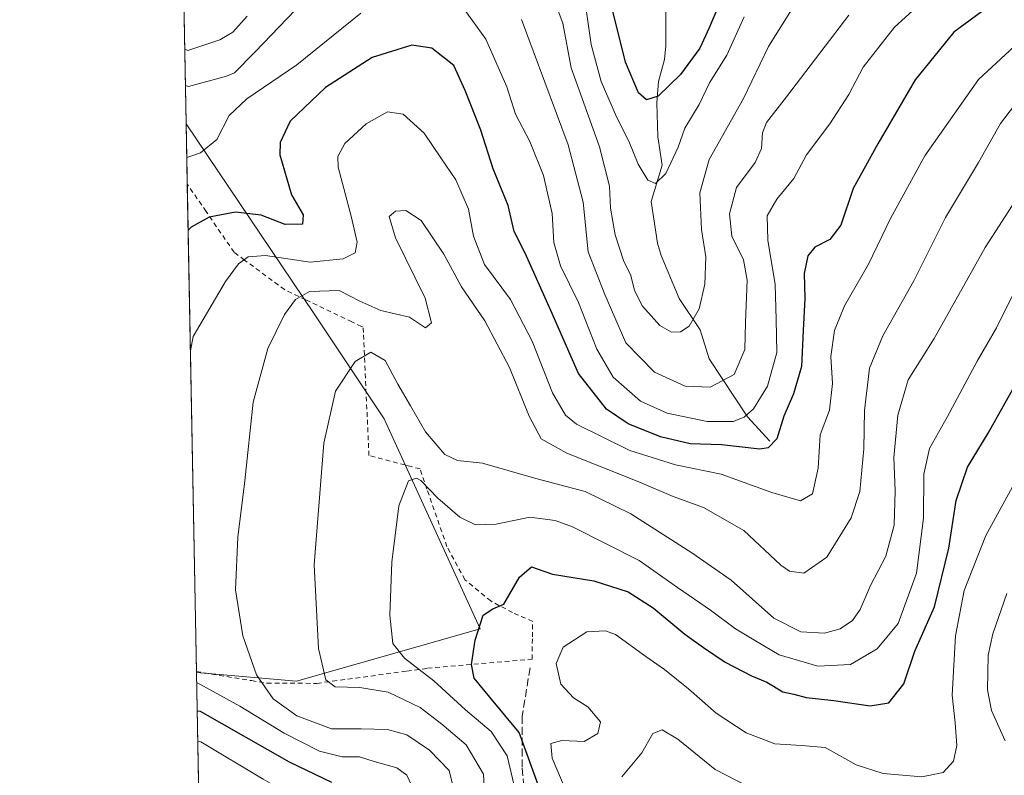
# Model space of a CAD drawing. Units: metres. Extents: x 626839 to 630266, y 4787453 to 4789830.
# Drawn here: x 626839 to 627049, y 4787734 to 4787895 of the extents above; entities that cross this region are included whole.
import ezdxf

# ---------------------------------------------------------------- set-up
doc = ezdxf.new("R2010")
doc.units = ezdxf.units.M
doc.header["$MEASUREMENT"] = 0
doc.linetypes.add('DGN Style 2', pattern=[1.6480167562047852, 0.988810053722871, -0.6592067024819142])
doc.linetypes.add('DGN Style 3', pattern=[2.307223458686699, 1.648016756204785, -0.6592067024819142])
for name, color, linetype, lineweight in [('Alambrada', 7, 'DGN Style 2', 0), ('Arbolado forestal CxS', 92, 'Continuous', 0), ('Comarca CxS', 21, 'Continuous', 0), ('Comunidad Autónoma CxS', 142, 'Continuous', 0), ('Corriente natural lineal', 142, 'Continuous', 13), ('Curva de nivel maestra', 30, 'Continuous', 30), ('Curva de nivel normal', 30, 'Continuous', 0), ('Espacio natural protegido CxS', 121, 'Continuous', 0), ('Municipio CxS', 4, 'Continuous', 0), ('Prado CxS', 92, 'Continuous', 0), ('Provincia CxS', 1, 'Continuous', 0), ('Senda', 7, 'DGN Style 3', 0)]:
    doc.layers.add(name, color=color, linetype=linetype, lineweight=lineweight)

# ---------------------------------------------------------------- blocks, each defined once
blk = doc.blocks.new('*U6')
at = {"layer": 'Arbolado forestal CxS', "color": 92, "linetype": 'Continuous', "lineweight": 0}
blk.add_polyline3d([(626880.5334999999, 4787569.259199999, 536.4532000000036), (626877.0472999997, 4787755.7952, 531.1533999999956), (626898.3709000006, 4787753.9409, 537.641499999998), (626937.4222999997, 4787765.0975, 549.747199999998), (626916.9671, 4787809.7283, 542.1649999999936), (626902.0897000004, 4787832.0427, 535.9545000000071), (626874.8663999997, 4787872.4891, 517.7378000000026), (626873.1864999998, 4787962.372, 484.0302999999985), (626879.7736999998, 4787949.1973, 489.7975000000006), (626888.4559000004, 4787939.168500001, 495.601999999999), (626908.4370999997, 4787944.3485, 499.3003000000026), (626923.2377000004, 4787945.828500001, 499.2445000000008), (626940.9989, 4787942.8683, 499.107799999998), (626946.7191000005, 4787965.9331, 488.9228000000003), (626965.3157000003, 4787964.072899999, 480.0044000000053), (626982.0509000003, 4787949.1965, 480.8815000000032), (627000.6467000004, 4787956.634500001, 489.5577999999951), (627003.8907000005, 4787943.828500001, 493.9964000000036), (627000.1715000002, 4787927.092300001, 498.8622999999934), (627000.1716999998, 4787906.6359, 504.817200000005), (627011.3293000003, 4787899.1975, 511.2684000000008), (627033.1171000004, 4787908.250299999, 515.6462000000029), (627057.5525000002, 4787923.935699999, 514.1821000000054)], dxfattribs=at)
blk = doc.blocks.new('*U11')
at = {"layer": 'Prado CxS', "color": 92, "linetype": 'Continuous', "lineweight": 0}
for points in [[(626946.7191000005, 4787965.9331, 488.9228000000003), (626940.9989, 4787942.8683, 499.107799999998), (626923.2377000004, 4787945.828500001, 499.2445000000008), (626908.4370999997, 4787944.3485, 499.3003000000026), (626888.4559000004, 4787939.168500001, 495.601999999999), (626879.7736999998, 4787949.1973, 489.7975000000006), (626873.1864999998, 4787962.372, 484.0302999999985), (626871.8065999999, 4788036.205900001, 467.059500000003), (626889.0711000003, 4788040.316500001, 467.2133000000031), (626924.4033000004, 4788031.018100001, 469.3882000000012), (626948.5777000004, 4788010.562899999, 471.8034000000043), (626952.2982999999, 4787984.5283, 479.8929000000062)], [(626937.4222999997, 4787765.0975, 549.747199999998), (626898.3709000006, 4787753.9409, 537.641499999998), (626877.0472999997, 4787755.7952, 531.1533999999956), (626874.8663999997, 4787872.4891, 517.7378000000026), (626902.0897000004, 4787832.0427, 535.9545000000071), (626916.9671, 4787809.7283, 542.1649999999936)]]:
    blk.add_polyline3d(points, close=True, dxfattribs=at)

msp = doc.modelspace()

# ---------------------------------------------------------------- linework, layer by layer
at = {"layer": 'Alambrada', "color": 7, "linetype": 'DGN Style 2', "lineweight": 0}
msp.add_polyline3d([(626877.0438999999, 4787755.977700001, 538.2020000000048), (626888.7801000001, 4787754.050100001, 541.8521999999939), (626891.9401000004, 4787753.520099999, 542.1756000000023), (626892.0701000001, 4787753.5001, 542.1826000000001), (626902.6901000004, 4787753.470100001, 548.7811999999976), (626906.0100999996, 4787753.920100001, 549.6175999999978), (626921.8201000001, 4787756.0701, 563.4416000000056), (626926.2301000003, 4787756.6801, 564.1508999999933), (626948.4401000004, 4787758.640100001, 569.2988999999943), (626948.5301000001, 4787763.350099999, 564.4875000000029), (626948.5800999999, 4787766.640100001, 563.5644999999931), (626944.3201000001, 4787768.5101, 560.7887000000047), (626939.6700999998, 4787770.9901, 561.733699999997), (626934.1601, 4787775.520099999, 564.5972000000038), (626930.3400999998, 4787782.600099999, 562.0501999999979), (626926.1001000004, 4787794.790100001, 559.2255000000005), (626924.6201, 4787799.0701, 558.0880000000034), (626922.4401000004, 4787799.640100001, 557.1377999999969), (626921.4401000004, 4787799.920100001, 556.006899999993), (626913.7600999996, 4787801.9301, 549.9839999999967), (626912.5800999999, 4787828.0601, 551.3012000000017), (626912.5301000001, 4787829.220100001, 551.3487000000023), (626912.1401000004, 4787829.390100001, 550.9205999999976), (626910.1401000004, 4787830.350099999, 549.0807000000059), (626900.3201000001, 4787835.050100001, 544.074099999998), (626895.8201000001, 4787837.210100001, 540.8157999999967), (626887.2801000001, 4787843.5101, 540.709400000007), (626885.0701000001, 4787845.1601, 538.5013999999937), (626879.1201, 4787853.8301, 530.9948000000004), (626875.1058999998, 4787859.671499999, 529.9284999999945)], dxfattribs=at)
at = {"layer": 'Arbolado forestal CxS', "color": 92, "linetype": 'Continuous', "lineweight": 0, "extrusion": (-0.006560153019061081, 0.3510212988203859, 0.9363444943859157), "elevation": 1677017.60560211, "flags": 128}
msp.add_lwpolyline([(-716229.2013452719, -4471165.733852032), (-716229.2013452719, -4471261.744023351)], dxfattribs=at)
at = {"layer": 'Arbolado forestal CxS', "color": 92, "linetype": 'Continuous', "lineweight": 0, "extrusion": (0.00913803867123267, -0.4889813247764296, 0.8722463873637603), "elevation": -2334931.448060318, "flags": 128}
msp.add_lwpolyline([(716225.1379044844, 4165371.975011717), (716225.1379044843, 4165416.828198158)], dxfattribs=at)
at = {"layer": 'Arbolado forestal CxS', "color": 92, "linetype": 'Continuous', "lineweight": 0}
msp.add_polyline3d([(626877.0472999997, 4787755.7952, 531.1533999999956), (626898.3709000006, 4787753.9409, 537.641499999998), (626937.4222999997, 4787765.0975, 549.747199999998), (626916.9671, 4787809.7283, 542.1649999999936), (626902.0897000004, 4787832.0427, 535.9545000000071), (626874.8663999997, 4787872.4891, 517.7378000000026)], dxfattribs=at)
at = {"layer": 'Comarca CxS', "color": 21, "linetype": 'Continuous', "lineweight": 0, "flags": 128}
msp.add_lwpolyline([(630266.3900010034, 4787516.779982099), (626882.7100009772, 4787452.7999821), (626839.4700009775, 4789766.439982076), (628425.8801000003, 4789796.460899998), (629615.2057999986, 4789818.967299999), (630222.0000010049, 4789830.449982074)], close=True, dxfattribs=at)
at = {"layer": 'Comunidad Autónoma CxS', "color": 142, "linetype": 'Continuous', "lineweight": 0, "flags": 128}
msp.add_lwpolyline([(630266.3900010034, 4787516.779982099), (626882.7100009772, 4787452.7999821), (626839.4700009775, 4789766.439982076), (628425.8801000003, 4789796.460899998), (629615.2057999986, 4789818.967299999), (630222.0000010049, 4789830.449982074)], close=True, dxfattribs=at)
at = {"layer": 'Corriente natural lineal', "color": 142, "linetype": 'Continuous', "lineweight": 13}
msp.add_polyline3d([(626999, 4787805, 523.7690000000002), (626994.2653000001, 4787810.125800001, 518.3724999999977), (626986.1299999999, 4787822.5253, 511.6830999999948), (626984.1754999999, 4787828.6589, 510.0601000000024), (626979.7056, 4787835.295399999, 508.5675999999949), (626975.8896000005, 4787844.4509, 507.7875000000058), (626975.1634999998, 4787847.103399999, 507.4787000000069), (626973.8112000005, 4787855.9867, 506.0421999999963), (626976.1107000001, 4787863.712400001, 504.2093000000023), (626975.1928000003, 4787869.732000001, 502.3463999999949), (626975.0058000004, 4787876.9725, 500.1247000000003), (626975.3454, 4787881.5077, 498.6509999999981), (626976.5889999997, 4787886.1647, 497.3206999999966), (626976.9112999998, 4787889.0351, 496.4959999999992), (626976.9716999996, 4787910.32, 491.0467000000062)], dxfattribs=at)
at = {"layer": 'Curva de nivel maestra', "color": 30, "linetype": 'Continuous', "lineweight": 30, "flags": 128}
for points, elevation in [([(627047.8099999997, 4787899.1501), (627038.1900000004, 4787892.0001), (627029.9699999997, 4787881.840100001), (627021.9800000006, 4787868.220100001), (627016.7599999999, 4787858.700099999), (627014.1200000001, 4787850.940099999), (627011.7599999999, 4787847.890100001), (627008.5899999999, 4787846.210100001), (627007.0800000001, 4787844.4301), (627006.2999999998, 4787840.670100001), (627006.4800000006, 4787835.3101), (627006.1299999999, 4787828.5101), (627005.7599999999, 4787820.870100001), (627004.0899999999, 4787815.0801), (627001.9900000002, 4787810.3201), (627000.54, 4787805.450099999), (626998.6500000004, 4787803.5801), (626996.8899999997, 4787803.290100001), (626988.7699999996, 4787804.170100001), (626982.0999999996, 4787804.4001), (626975.7699999996, 4787805.9301), (626968.9100000003, 4787808.690099999), (626964.2699999996, 4787811.7601), (626958.3099999997, 4787819.350099999), (626952.4600000001, 4787832.780099999), (626946.9800000006, 4787844.960100001), (626944.6500000004, 4787849.550100001), (626943.3600000005, 4787855.140100001), (626940.2100000001, 4787862.870100001), (626937.5599999997, 4787871.1501), (626934.2300000006, 4787879.600099999), (626931.8200000003, 4787884.880100001), (626927.1100000005, 4787888.590100001), (626922.9100000003, 4787889.220100001), (626914.4199999999, 4787886.5601), (626904.5099999999, 4787880.2301), (626897.0199999996, 4787873.0701), (626894.8799999999, 4787868.4901), (626894.7699999996, 4787865.890100001), (626897.25, 4787857.340100001), (626899.75, 4787853.100099999), (626899.6100000005, 4787851.1501), (626895.9199999999, 4787851.040100001), (626890.8499999996, 4787853.050100001), (626885.3799999999, 4787853.6801), (626879.75, 4787852.630100001), (626875.9600000001, 4787850.4901), (626875.2890999997, 4787849.868100001)], 525), ([(626988.1100000005, 4787897.5601), (626986.1399999997, 4787892.890100001), (626984.1299999999, 4787888.5601), (626980.0499999998, 4787882.9801), (626975.2699999996, 4787878.360099999), (626972.79, 4787877.5801), (626971.0700000003, 4787879.0601), (626968.3300000001, 4787885.5801), (626965.1399999997, 4787898.450099999)], 500), ([(626950.3499999996, 4787730.3201), (626945.6799999997, 4787743.040100001), (626939.5, 4787750.5601), (626936.1600000003, 4787754.5801), (626935.5899999999, 4787757.5101), (626936.3200000003, 4787762.6601), (626938.04, 4787767.960100001), (626940.0899999999, 4787769.3101), (626942.4400000004, 4787770.280099999), (626945.7699999996, 4787776.0801), (626948.3600000005, 4787778.220100001), (626952.79, 4787776.720100001), (626961.5700000003, 4787775.290100001), (626968.8700000001, 4787772.9301), (626974.2400000002, 4787769.540100001), (626980.9500000002, 4787763.9101), (626984.9400000004, 4787761.130100001), (626989.5, 4787757.970100001), (626995.0899999999, 4787755.100099999), (626998.3899999997, 4787753.700099999), (627001.7699999996, 4787751.640100001), (627004.0999999996, 4787751.1801), (627006.7599999999, 4787750.460100001), (627012.6600000003, 4787749.8101), (627020.3700000001, 4787748.6801), (627024.2999999998, 4787749.360099999), (627027.4900000002, 4787753.4001), (627029.8700000001, 4787760.340100001), (627034.0199999996, 4787769.770099999), (627037.1200000001, 4787782.2401), (627038.6799999997, 4787792.360099999), (627041.0999999996, 4787799.4301), (627045.4900000002, 4787806.700099999), (627053.5999999996, 4787821.2301)], 550), ([(626877.2004000006, 4787747.602499999), (626877.8899999997, 4787747.5601), (626896.79, 4787736.800100001), (626905.7800000003, 4787732.460100001)], 525)]:
    msp.add_lwpolyline(points, dxfattribs=dict(at, elevation=elevation))
at = {"layer": 'Curva de nivel normal', "color": 30, "linetype": 'Continuous', "lineweight": 0, "flags": 128}
for points, elevation in [([(627035.5300000003, 4787902.15), (627025.5199999996, 4787893.029999999), (627018.8799999999, 4787884.51), (627015.8200000003, 4787878.680000001), (627011.7800000003, 4787872.5), (627006.8499999996, 4787865.880000001), (627004.1100000005, 4787860.850000001), (627000.5199999996, 4787856.430000001), (626998.4400000004, 4787852.930000001), (626998.5800000001, 4787847.699999999), (627000.1799999997, 4787838.300000001), (627000.3899999997, 4787830.859999999), (627000.5300000003, 4787823.84), (626998.5199999996, 4787816.689999999), (626995.5599999997, 4787811.869999999), (626993.5700000003, 4787810.119999999), (626991.2300000006, 4787809.189999999), (626985.7199999997, 4787809.16), (626977.1699999999, 4787810.970000001), (626971.5099999999, 4787813.51), (626965.7000000002, 4787818.619999999), (626962.2300000006, 4787824.560000001), (626958.3300000001, 4787834.5), (626954.4800000006, 4787842.279999999), (626953.0499999998, 4787847.220000001), (626952.7000000002, 4787853.369999999), (626950.8600000005, 4787861.49), (626947.9500000002, 4787868.710000001), (626944.9100000003, 4787874.560000001), (626943.0899999999, 4787880.310000001), (626938.6500000004, 4787890.460000001), (626933.0999999996, 4787898.140000001)], 520), ([(626952.0499999998, 4787901.84), (626954.9699999997, 4787893.880000001), (626956.79, 4787884.42), (626962.7699999996, 4787867.560000001), (626964.9400000004, 4787859.220000001), (626965.1600000003, 4787854.560000001), (626966.1200000001, 4787848.869999999), (626967.9000000004, 4787843.390000001), (626969.4400000004, 4787840.24), (626970.2300000006, 4787837.029999999), (626971.9199999999, 4787833.720000001), (626975.6200000001, 4787829.609999999), (626978.0999999996, 4787828.180000001), (626980.0300000003, 4787828.230000001), (626981.8300000001, 4787829.439999999), (626983.9600000001, 4787833.109999999), (626985.2199999997, 4787838.34), (626985.4100000003, 4787844.199999999), (626984.5099999999, 4787849.970000001), (626984.1200000001, 4787857.82), (626986.1500000004, 4787864.859999999), (626993.4400000004, 4787877.890000001), (626998.7599999999, 4787888.890000001), (627004.3399999999, 4787897.890000001)], 510), ([(626901.4400000004, 4787900.289999999), (626889.5599999997, 4787887.77), (626885.1900000004, 4787883.32), (626883.4800000006, 4787882.630000001), (626875.4100000003, 4787880.42), (626874.7145999996, 4787880.607799999)], 515), ([(626959.7000000002, 4787898.75), (626961.0099999999, 4787889.359999999), (626963.1200000001, 4787881.5), (626966.3799999999, 4787873.980000001), (626969.04, 4787868.76), (626970.9900000002, 4787863.930000001), (626973.0700000003, 4787860.52), (626974.7400000002, 4787859.779999999), (626976.8899999997, 4787861.880000001), (626979.5599999997, 4787867.5), (626980.9500000002, 4787871.57), (626983.9800000006, 4787876.59), (626986.1799999997, 4787881.189999999), (626989.8600000005, 4787887.100000001), (626993.5700000003, 4787895.220000001)], 505), ([(626874.5697999997, 4787888.354599999), (626875.2599999999, 4787888.09), (626882.0700000003, 4787890.310000001), (626884.79, 4787891.939999999), (626887.8300000001, 4787895.350000001)], 510), ([(626912.0300000003, 4787896.01), (626898.4199999999, 4787885.029999999), (626887.75, 4787877.810000001), (626884, 4787874.24), (626881.3899999997, 4787869.16), (626877.9500000002, 4787866.289999999), (626875.6799999997, 4787865.539999999), (626875.0009000005, 4787865.293)], 520), ([(627015.8099999997, 4787895.560000001), (627002.54, 4787878.199999999), (626998.3300000001, 4787872.789999999), (626997.4500000002, 4787870.529999999), (626997.2599999999, 4787867.220000001), (626995.9199999999, 4787864.220000001), (626991.9400000004, 4787858.92), (626990.4299999997, 4787853.32), (626990.9600000001, 4787848.58), (626993.3899999997, 4787843.560000001), (626994.2000000002, 4787839.230000001), (626993.8600000005, 4787830.230000001), (626993.7000000002, 4787824.5), (626991.4299999997, 4787819.15), (626986.3200000003, 4787816.49), (626981.0099999999, 4787816.67), (626974.4900000002, 4787819.630000001), (626968.4100000003, 4787825.91), (626963.9100000003, 4787836.15), (626960.3499999996, 4787845.26), (626959.3399999999, 4787855.82), (626956.1600000003, 4787868.039999999), (626946.2199999997, 4787894.680000001)], 515), ([(627056.7000000002, 4787894.210000001), (627043.3799999999, 4787881.890000001), (627032.0199999996, 4787865.67), (627024.6699999999, 4787852.359999999), (627019.9800000006, 4787842.65), (627014.9199999999, 4787833.789999999), (627012.7800000003, 4787828.539999999), (627012.0099999999, 4787822.980000001), (627012.3300000001, 4787817.279999999), (627011.6900000004, 4787811.600000001), (627009.7599999999, 4787806.300000001), (627009.2800000003, 4787799.25), (627008.0800000001, 4787793.800000001), (627005.54, 4787792.300000001), (626999.4699999997, 4787794.050000001), (626988.6500000004, 4787797.949999999), (626978.9299999997, 4787799.939999999), (626969.2100000001, 4787803.01), (626957.8700000001, 4787808.59), (626955.5800000001, 4787810.49), (626952.7800000003, 4787815.25), (626948.4400000004, 4787826.24), (626943.8499999996, 4787835.08), (626938.3600000005, 4787842.550000001), (626936.0199999996, 4787848.57), (626934.9000000004, 4787854.350000001), (626932.2300000006, 4787860.529999999), (626929.0499999998, 4787865.220000001), (626925.5300000003, 4787870.49), (626921, 4787874.550000001), (626917.6900000004, 4787875.01), (626913.1799999997, 4787872.5), (626908.6299999999, 4787868.310000001), (626907.1100000005, 4787865.52), (626907.1799999997, 4787863.26), (626909.9400000004, 4787852.859999999), (626911.2599999999, 4787847.289999999), (626910.8200000003, 4787845.050000001), (626908.25, 4787843.779999999), (626901.2699999996, 4787843.039999999), (626891.7800000003, 4787844.49), (626888.0899999999, 4787844.189999999), (626886.04, 4787842.710000001), (626883.2100000001, 4787838.91), (626876.4000000004, 4787827.230000001), (626875.7686000001, 4787824.215600001)], 530), ([(626931.6200000001, 4787731.720000001), (626930.7999999998, 4787734.91), (626926.6699999999, 4787739.230000001), (626921.8399999999, 4787742.49), (626917.6799999997, 4787743.66), (626912.1299999999, 4787743.789999999), (626905.79, 4787743.77), (626898.4000000004, 4787746.529999999), (626893.4000000004, 4787750.199999999), (626889.8099999997, 4787755.279999999), (626886.9000000004, 4787763.560000001), (626885.3899999997, 4787773.34), (626885.8600000005, 4787784.57), (626887.3600000005, 4787796.57), (626889.1100000005, 4787813.27), (626892.2199999997, 4787824.699999999), (626895.7800000003, 4787831.91), (626898.1100000005, 4787835.109999999), (626901.1100000005, 4787836.800000001), (626907.3899999997, 4787837.029999999), (626911.8399999999, 4787834.76), (626916.3099999997, 4787832.77), (626922.3499999996, 4787831.359999999), (626925.7800000003, 4787829.100000001), (626927.0499999998, 4787830.180000001), (626925.7199999997, 4787835.42), (626919.3899999997, 4787848.220000001), (626918.0599999997, 4787852.76), (626919.4199999999, 4787853.92), (626921.5800000001, 4787854.02), (626924.8600000005, 4787851.880000001), (626929.6500000004, 4787844.720000001), (626933.4500000002, 4787837.810000001), (626938.3799999999, 4787830.539999999), (626943.6399999997, 4787820.619999999), (626947.8099999997, 4787810.32), (626950.3799999999, 4787805.51), (626955.8499999996, 4787802.4), (626971.1900000004, 4787796.34), (626978.4900000002, 4787793.189999999), (626984.9299999997, 4787790.84), (626993.5199999996, 4787785.99), (627001.3600000005, 4787778.600000001), (627003.2199999997, 4787777.32), (627006.2400000002, 4787776.930000001), (627011.1600000003, 4787780.34), (627016.2999999998, 4787788.640000001), (627018.1600000003, 4787794.279999999), (627019, 4787803.350000001), (627019.1399999997, 4787811.529999999), (627020.2199999997, 4787820.5), (627023.0499999998, 4787827.42), (627029.6200000001, 4787839.09), (627036.3899999997, 4787852.560000001), (627043.3799999999, 4787864.24), (627048.0800000001, 4787872.58), (627053.0899999999, 4787879.16)], 535), ([(627052.04, 4787857.350000001), (627044.8200000003, 4787846.140000001), (627034, 4787826.800000001), (627028.4800000006, 4787818.02), (627026.2599999999, 4787810.49), (627025.4199999999, 4787801.52), (627025.6900000004, 4787794.390000001), (627025.4500000002, 4787787.119999999), (627023.6900000004, 4787780.49), (627020.4199999999, 4787774.26), (627018.2199999997, 4787769.199999999), (627016.5999999996, 4787766.850000001), (627013.9800000006, 4787765.08), (627010.6500000004, 4787764.16), (627005.6299999999, 4787764.439999999), (626999.8799999999, 4787767.359999999), (626990.7999999998, 4787775.449999999), (626982.4000000004, 4787781.220000001), (626969.4299999997, 4787789.550000001), (626959.7199999997, 4787794.25), (626949.2800000003, 4787797.02), (626937.9100000003, 4787800.33), (626932.5599999997, 4787800.869999999), (626929.9299999997, 4787802.130000001), (626925.79, 4787806.970000001), (626922.5899999999, 4787812.529999999), (626919.9100000003, 4787817.100000001), (626917.1799999997, 4787822.119999999), (626914.1500000004, 4787823.91), (626910.8200000003, 4787821.92), (626906.6699999999, 4787815.640000001), (626904.1799999997, 4787804.529999999), (626902.0999999996, 4787778.699999999), (626903.04, 4787760.880000001), (626904.5999999996, 4787754.24), (626906.5599999997, 4787752.699999999), (626911.8200000003, 4787752.619999999), (626917.8099999997, 4787751.609999999), (626924.6600000003, 4787748.33), (626929.2599999999, 4787744.800000001), (626934.4600000001, 4787740.369999999), (626938.1200000001, 4787734.15), (626938.3099999997, 4787730.189999999)], 540), ([(627053.25, 4787841.230000001), (627047.2199999997, 4787829.109999999), (627043.1399999997, 4787822.01), (627036.8300000001, 4787810.25), (627032.9500000002, 4787803.449999999), (627031.7999999998, 4787797.970000001), (627031.7300000006, 4787788.57), (627030.2199999997, 4787776.91), (627026.2999999998, 4787766.210000001), (627021.8200000003, 4787760.789999999), (627016.1699999999, 4787757.480000001), (627009.2100000001, 4787757.100000001), (627001.0099999999, 4787759.550000001), (626995.9699999997, 4787762.539999999), (626991.7199999997, 4787765.07), (626986.4199999999, 4787769.02), (626979.3499999996, 4787773.83), (626971.2100000001, 4787779.58), (626957.0499999998, 4787786.76), (626953.3899999997, 4787788.130000001), (626947.9600000001, 4787788.83), (626940.7800000003, 4787787.34), (626936.4299999997, 4787787.220000001), (626933.0700000003, 4787788.850000001), (626928.4299999997, 4787792.859999999), (626924.7999999998, 4787796.640000001), (626923.8499999996, 4787797.119999999), (626922.1900000004, 4787796.560000001), (626920.1299999999, 4787791.26), (626918.6200000001, 4787779.230000001), (626918.1699999999, 4787768), (626918.8300000001, 4787761.980000001), (626921.3399999999, 4787758.810000001), (626927.5499999998, 4787754.02), (626934.29, 4787747.850000001), (626939.7400000002, 4787743.26), (626943.1500000004, 4787738.050000001), (626944.5899999999, 4787732.060000001)], 545), ([(627054.2400000002, 4787801.859999999), (627044.9800000006, 4787784.890000001), (627040.3399999999, 4787773.24), (627038.5199999996, 4787763.58), (627037.8200000003, 4787750.99), (627038.4699999997, 4787745.060000001), (627038.7999999998, 4787740.25), (627038.0800000001, 4787736.939999999), (627035.8600000005, 4787734.52), (627031.3499999996, 4787733.609999999), (627023.1600000003, 4787734.27), (627017.4199999999, 4787736.15), (627010.7599999999, 4787739.84), (627005.7599999999, 4787740.25), (627000.0999999996, 4787740.640000001), (626994, 4787742.92), (626987.6100000005, 4787747.109999999), (626981.7000000002, 4787752.279999999), (626976.5899999999, 4787756.4), (626972.6500000004, 4787759.16), (626966.2000000002, 4787763.850000001), (626964.0599999997, 4787764.65), (626960.0999999996, 4787764.42), (626955.0899999999, 4787761.140000001), (626953.5700000003, 4787757.66), (626954.5800000001, 4787753.289999999), (626957.2599999999, 4787750.380000001), (626960.3200000003, 4787748.51), (626963.0300000003, 4787745.26), (626962.4600000001, 4787742.84), (626959.54, 4787741.08), (626954.7699999996, 4787741.34), (626952.4100000003, 4787740.680000001), (626952.7199999997, 4787737.529999999), (626955.7000000002, 4787730.52)], 555), ([(627049.4000000004, 4787772.550000001), (627046.4400000004, 4787764.029999999), (627045.4699999997, 4787759.430000001), (627045.2999999998, 4787752.119999999), (627046.1900000004, 4787747.730000001), (627049.0999999996, 4787741.25)], 560), ([(626877.0871000001, 4787753.6624), (626877.7800000003, 4787753.279999999), (626886.2800000003, 4787748.609999999), (626895.7199999997, 4787742.850000001), (626903.2400000002, 4787739.060000001), (626908.0599999997, 4787737.869999999), (626911.7800000003, 4787737.810000001), (626914.8600000005, 4787736.84), (626919.6900000004, 4787735.480000001), (626921.7999999998, 4787733.939999999), (626923.3600000005, 4787730.58)], 530), ([(626994.2599999999, 4787731.630000001), (626987.4299999997, 4787735.15), (626979.4299999997, 4787741.59), (626976.0999999996, 4787743.59), (626974.1600000003, 4787742.83), (626971.7800000003, 4787738.689999999), (626967.5499999998, 4787733.58)], 560), ([(626877.3200000003, 4787741.2051), (626878.0099999999, 4787741.060000001), (626891.2800000003, 4787733.07), (626901.1900000004, 4787727.439999999), (626903.8399999999, 4787725.32), (626904.7599999999, 4787723.51), (626907.6399999997, 4787714.449999999), (626909.6100000005, 4787707.75), (626914.0599999997, 4787697.15), (626916.2400000002, 4787691.039999999), (626916.8700000001, 4787684.92), (626916.79, 4787673.199999999), (626915.6799999997, 4787668.82), (626912.8300000001, 4787667.92), (626909.9500000002, 4787669.76), (626906.9299999997, 4787676), (626902.9000000004, 4787682.74), (626899.6799999997, 4787688.41), (626896.0199999996, 4787692.33), (626891.2300000006, 4787693.390000001), (626884.0499999998, 4787691.890000001), (626880.9299999997, 4787690.24), (626879, 4787688.199999999), (626878.3662, 4787685.222800001)], 520)]:
    msp.add_lwpolyline(points, dxfattribs=dict(at, elevation=elevation))
at = {"layer": 'Espacio natural protegido CxS', "color": 121, "linetype": 'Continuous', "lineweight": 0, "flags": 128}
msp.add_lwpolyline([(630266.3900010034, 4787516.779982099), (626882.7100009772, 4787452.7999821), (626839.4700009775, 4789766.439982076), (628425.8801000003, 4789796.460899998), (629615.2057999986, 4789818.967299999), (630222.0000010049, 4789830.449982074)], close=True, dxfattribs=at)
msp.add_lwpolyline([(630266.3900010034, 4787516.779982099), (626882.7100009772, 4787452.7999821), (626839.4700009775, 4789766.439982076), (628425.8801000003, 4789796.460899998), (629615.2057999986, 4789818.967299999), (630222.0000010049, 4789830.449982074)], close=True, dxfattribs=at)
at = {"layer": 'Municipio CxS', "color": 4, "linetype": 'Continuous', "lineweight": 0, "flags": 128}
msp.add_lwpolyline([(630266.3900010034, 4787516.779982099), (626882.7100009772, 4787452.7999821), (626839.4700009775, 4789766.439982076), (628425.8801000003, 4789796.460899998), (629615.2057999986, 4789818.967299999), (630222.0000010049, 4789830.449982074)], close=True, dxfattribs=at)
at = {"layer": 'Prado CxS', "color": 92, "linetype": 'Continuous', "lineweight": 0, "extrusion": (-0.005032482365060265, 0.2692168029712456, 0.963066450001861), "elevation": 1286319.603744806, "flags": 128}
msp.add_lwpolyline([(-716249.6633836123, -4598797.799520503), (-716249.6633836124, -4598811.110999926)], dxfattribs=at)
at = {"layer": 'Prado CxS', "color": 92, "linetype": 'Continuous', "lineweight": 0, "extrusion": (-0.001773071447082015, 0.09487409876133125, 0.9954877003769905), "elevation": 453651.3467166129, "flags": 128}
msp.add_lwpolyline([(-716228.8053270245, -4753609.067463318), (-716228.8053270245, -4753713.249470562)], dxfattribs=at)
at = {"layer": 'Prado CxS', "color": 92, "linetype": 'Continuous', "lineweight": 0, "extrusion": (0.005332489826636666, -0.2863860885400099, 0.9580994587426729), "elevation": -1367294.941781659, "flags": 128}
msp.add_lwpolyline([(715900.6487855688, 4575322.007377236), (715900.6487855688, 4575322.197995914)], dxfattribs=at)
at = {"layer": 'Prado CxS', "color": 92, "linetype": 'Continuous', "lineweight": 0}
msp.add_polyline3d([(626877.0472999997, 4787755.7952, 531.1533999999956), (626898.3709000006, 4787753.9409, 537.641499999998), (626937.4222999997, 4787765.0975, 549.747199999998), (626916.9671, 4787809.7283, 542.1649999999936), (626902.0897000004, 4787832.0427, 535.9545000000071), (626874.8663999997, 4787872.4891, 517.7378000000026)], dxfattribs=at)
at = {"layer": 'Provincia CxS', "color": 1, "linetype": 'Continuous', "lineweight": 0, "flags": 128}
msp.add_lwpolyline([(630266.3900010034, 4787516.779982099), (626882.7100009772, 4787452.7999821), (626839.4700009775, 4789766.439982076), (628425.8801000003, 4789796.460899998), (629615.2057999986, 4789818.967299999), (630222.0000010049, 4789830.449982074)], close=True, dxfattribs=at)
at = {"layer": 'Senda', "color": 7, "linetype": 'DGN Style 3', "lineweight": 0}
msp.add_polyline3d([(626948.0201000003, 4787756.790100001, 570.8527000000031), (626946.3701, 4787746.5101, 566.4345999999932), (626946.3701, 4787735.4301, 568.3962000000029), (626946.9901000002, 4787728.220100001, 569.8267999999953), (626948.5601000005, 4787716.420100001, 572.4121000000014), (626950.2401000002, 4787707.0801, 566.7249000000012), (626953.7500999998, 4787695.450099999, 571.8815999999933), (626955.8201000001, 4787690.200099999, 571.3573000000034), (626957.6300999997, 4787682.710100001, 569.4762999999948), (626961.9200999998, 4787657.120100001, 568.5501999999979), (626962.0601000005, 4787651.840100001, 567.6974999999948), (626965.1801000005, 4787630.470100001, 563.0149999999994), (626965.4700999996, 4787625.120100001, 561.5892000000022), (626966.8901000004, 4787613.540100001, 563.6839999999938), (626969.7200999996, 4787596.4801, 565.0418999999965), (626975.2100999998, 4787586.220100001, 565.1100000000006), (626983.1801000005, 4787574.130100001, 564.9401999999973), (626987.0301000001, 4787570.3101, 568.5975000000036), (626994.4401000004, 4787560.670100001, 566.8454000000056), (626997.0601000005, 4787554.170100001, 567.9538999999932), (626996.2200999996, 4787548.8301, 567.0550999999978)], dxfattribs=at)

# ---------------------------------------------------------------- block references
at = {"layer": 'Arbolado forestal CxS', "color": 92, "linetype": 'Continuous', "lineweight": 0}
msp.add_blockref('*U6', (0, 0), dxfattribs=at)
at = {"layer": 'Prado CxS', "color": 92, "linetype": 'Continuous', "lineweight": 0}
msp.add_blockref('*U11', (0, 0), dxfattribs=at)

doc.saveas('drawing.dxf')
